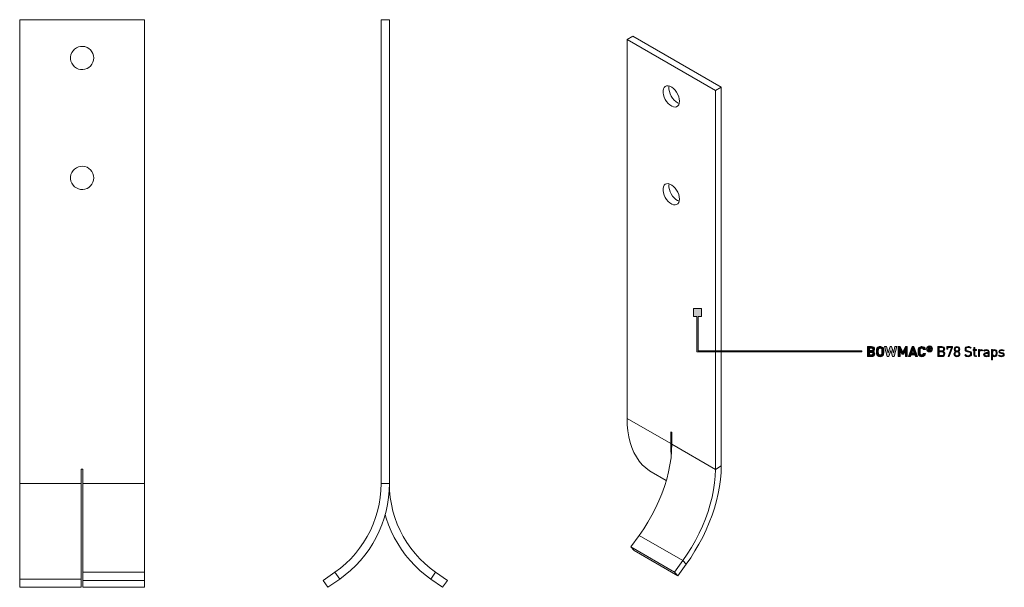
# Model space of a CAD drawing. Units: millimetres. Extents: x 19 to 610, y 138 to 822.
# Drawn here: x 19 to 610, y 138 to 479 of the extents above; entities that cross this region are included whole.
import ezdxf

# ---------------------------------------------------------------- set-up
doc = ezdxf.new("R2010")
doc.units = ezdxf.units.MM
doc.header["$MEASUREMENT"] = 0
doc.layers.add('Layer 1', color=7, linetype='Continuous')

# ---------------------------------------------------------------- blocks, each defined once
blk = doc.blocks.new('block 6')
at = {"layer": 'Layer 1', "color": 40, "lineweight": 13}
for points in [[(94.02, 479.21), (19.02, 479.21)], [(19.02, 479.21), (19.02, 200.61)], [(94.02, 200.61), (94.02, 479.21)], [(63.52, 456.21), (63.39, 457.53), (63.02, 458.81), (62.41, 459.99), (61.58, 461.04), (60.58, 461.91), (59.43, 462.58), (58.17, 463.01), (56.85, 463.2), (55.52, 463.14), (54.23, 462.82), (53.02, 462.27), (51.93, 461.5), (51.02, 460.54), (50.3, 459.42), (49.8, 458.18), (49.55, 456.87), (49.55, 455.54), (49.8, 454.24), (50.3, 453), (51.02, 451.88), (51.93, 450.92), (53.02, 450.15), (54.23, 449.59), (55.52, 449.28), (56.85, 449.22), (58.17, 449.41), (59.43, 449.84), (60.58, 450.51), (61.58, 451.38), (62.41, 452.42), (63.02, 453.61), (63.39, 454.88), (63.52, 456.21)], [(63.52, 384.21), (63.39, 385.53), (63.02, 386.81), (62.41, 387.99), (61.58, 389.04), (60.58, 389.91), (59.43, 390.58), (58.17, 391.01), (56.85, 391.2), (55.52, 391.14), (54.23, 390.82), (53.02, 390.27), (51.93, 389.5), (51.02, 388.54), (50.3, 387.42), (49.8, 386.18), (49.55, 384.87), (49.55, 383.54), (49.8, 382.24), (50.3, 381), (51.02, 379.88), (51.93, 378.92), (53.02, 378.15), (54.23, 377.59), (55.52, 377.28), (56.85, 377.22), (58.17, 377.41), (59.43, 377.84), (60.58, 378.51), (61.58, 379.38), (62.41, 380.42), (63.02, 381.61), (63.39, 382.88), (63.52, 384.21)], [(56.02, 209.21), (56.02, 200.61)], [(57.02, 209.21), (56.02, 209.21)], [(57.02, 200.61), (57.02, 209.21)], [(19.02, 143.27), (19.02, 145.78), (19.02, 148.48), (19.02, 151.38), (19.02, 154.45), (19.02, 157.69), (19.02, 161.08), (19.02, 164.62), (19.02, 168.28), (19.02, 172.06), (19.02, 175.95), (19.02, 179.92), (19.02, 183.97), (19.02, 188.07), (19.02, 192.23), (19.02, 196.41), (19.02, 200.61)], [(56.02, 200.61), (19.02, 200.61)], [(56.02, 200.61), (56.02, 196.41), (56.02, 192.23), (56.02, 188.07), (56.02, 183.97), (56.02, 179.92), (56.02, 175.95), (56.02, 172.06), (56.02, 168.28), (56.02, 164.62), (56.02, 161.08), (56.02, 157.69), (56.02, 154.45), (56.02, 151.38), (56.02, 148.48), (56.02, 145.78), (56.02, 143.27)], [(57.02, 147.36), (57.02, 149.85), (57.02, 152.56), (57.02, 155.45), (57.02, 158.54), (57.02, 161.79), (57.02, 165.2), (57.02, 168.76), (57.02, 172.45), (57.02, 176.26), (57.02, 180.16), (57.02, 184.15), (57.02, 188.2), (57.02, 192.31), (57.02, 196.45), (57.02, 200.61)], [(94.02, 200.61), (57.02, 200.61)], [(94.02, 200.61), (94.02, 196.45), (94.02, 192.31), (94.02, 188.2), (94.02, 184.15), (94.02, 180.16), (94.02, 176.26), (94.02, 172.45), (94.02, 168.76), (94.02, 165.2), (94.02, 161.79), (94.02, 158.54), (94.02, 155.45), (94.02, 152.56), (94.02, 149.85), (94.02, 147.36)], [(19.02, 143.27), (19.02, 138.33)], [(56.02, 143.27), (19.02, 143.27)], [(56.02, 143.27), (56.02, 138.33)], [(94.02, 147.36), (57.02, 147.36)], [(57.02, 142.43), (57.02, 147.36)], [(57.02, 138.33), (57.02, 142.43)], [(57.02, 142.43), (94.02, 142.43)], [(94.02, 142.43), (94.02, 147.36)], [(94.02, 138.33), (94.02, 142.43)], [(19.02, 138.33), (56.02, 138.33)], [(57.02, 138.33), (94.02, 138.33)]]:
    blk.add_lwpolyline(points, dxfattribs=at)
blk = doc.blocks.new('block 8')
at = {"layer": 'Layer 1', "color": 40, "lineweight": 13}
for points in [[(240.96, 479.21), (235.96, 479.21)], [(235.96, 200.61), (235.96, 479.21)], [(240.96, 200.61), (240.96, 479.21)], [(235.96, 200.61), (235.83, 196.45), (235.43, 192.31), (234.77, 188.2), (233.85, 184.15), (232.66, 180.16), (231.23, 176.26), (229.55, 172.45), (227.63, 168.76), (225.48, 165.2), (223.1, 161.79), (220.51, 158.54), (217.72, 155.45), (214.74, 152.56), (211.57, 149.85), (208.25, 147.36)], [(240.96, 200.61), (240.84, 196.41), (240.46, 192.23), (239.83, 188.07), (238.96, 183.97), (237.84, 179.92), (236.48, 175.95), (234.88, 172.06), (233.05, 168.28), (231, 164.62), (228.74, 161.08), (226.26, 157.69), (223.59, 154.45), (220.73, 151.38), (217.69, 148.48), (214.48, 145.78), (211.11, 143.27)], [(240.96, 200.61), (235.96, 200.61)], [(240.96, 200.61), (241.1, 196.45), (241.49, 192.31), (242.16, 188.2), (243.08, 184.15), (244.26, 180.16), (245.7, 176.26), (247.38, 172.45), (249.3, 168.76), (251.45, 165.2), (253.83, 161.79), (256.41, 158.54), (259.21, 155.45), (262.19, 152.56), (265.35, 149.85), (268.68, 147.36)], [(238.46, 182.07), (239.09, 179.92), (240.45, 175.95), (242.05, 172.06), (243.87, 168.28), (245.92, 164.62), (248.19, 161.08), (250.66, 157.69), (253.33, 154.45), (256.2, 151.38), (259.24, 148.48), (262.45, 145.78), (265.81, 143.27)], [(201.2, 142.43), (208.25, 147.36)], [(204.07, 138.33), (201.2, 142.43)], [(204.07, 138.33), (211.11, 143.27)], [(211.11, 143.27), (208.25, 147.36)], [(265.81, 143.27), (268.68, 147.36)], [(265.81, 143.27), (272.86, 138.33)], [(268.68, 147.36), (275.73, 142.43)], [(275.73, 142.43), (272.86, 138.33)]]:
    blk.add_lwpolyline(points, dxfattribs=at)
blk = doc.blocks.new('block 9')
at = {"layer": 'Layer 1', "color": 40, "lineweight": 13}
for points in [[(387.17, 469.29), (383.63, 467.25)], [(436.67, 436.63), (383.63, 467.25)], [(383.63, 467.25), (383.63, 239.76)], [(440.2, 438.68), (387.17, 469.29)], [(415.1, 430.3), (414.98, 431.6), (414.64, 432.97), (414.09, 434.35), (413.35, 435.67), (412.47, 436.87), (411.47, 437.9), (410.42, 438.71), (409.35, 439.26), (408.32, 439.53), (407.37, 439.5), (406.56, 439.17), (405.91, 438.56), (405.46, 437.7), (405.23, 436.62), (405.23, 435.38), (405.46, 434.04), (405.91, 432.66), (406.56, 431.31), (407.37, 430.03), (408.32, 428.91), (409.35, 427.98), (410.42, 427.3), (411.47, 426.89), (412.47, 426.77), (413.35, 426.96), (414.09, 427.43), (414.64, 428.17), (414.98, 429.14), (415.1, 430.3)], [(408.9, 439.41), (408.77, 438.66), (408.77, 437.43), (409, 436.09), (409.44, 434.7), (410.09, 433.35), (410.91, 432.08), (411.85, 430.95), (412.89, 430.02), (413.95, 429.34), (414.94, 428.95)], [(440.2, 438.68), (436.67, 436.63)], [(440.2, 211.19), (440.2, 438.68)], [(436.67, 209.14), (436.67, 436.63)], [(415.1, 371.51), (414.98, 372.81), (414.64, 374.18), (414.09, 375.56), (413.35, 376.88), (412.47, 378.08), (411.47, 379.11), (410.42, 379.92), (409.35, 380.47), (408.32, 380.74), (407.37, 380.71), (406.56, 380.38), (405.91, 379.77), (405.46, 378.9), (405.23, 377.83), (405.23, 376.59), (405.46, 375.25), (405.91, 373.87), (406.56, 372.51), (407.37, 371.24), (408.32, 370.12), (409.35, 369.19), (410.42, 368.51), (411.47, 368.1), (412.47, 367.98), (413.35, 368.16), (414.09, 368.64), (414.64, 369.38), (414.98, 370.35), (415.1, 371.51)], [(408.9, 380.62), (408.77, 379.87), (408.77, 378.63), (409, 377.29), (409.44, 375.91), (410.09, 374.56), (410.91, 373.28), (411.85, 372.16), (412.89, 371.23), (413.95, 370.55), (414.94, 370.16)], [(398.13, 207.71), (397.06, 208.37), (394.82, 210.03), (392.76, 211.95), (390.9, 214.15), (389.23, 216.6), (387.76, 219.29), (386.51, 222.21), (385.48, 225.35), (384.68, 228.69), (384.1, 232.21), (383.75, 235.91), (383.63, 239.76)], [(409.8, 224.66), (383.63, 239.76)], [(409.8, 231.68), (409.8, 224.66)], [(410.5, 231.27), (409.8, 231.68)], [(410.5, 224.25), (410.5, 231.27)], [(409.8, 224.66), (410.5, 225.06)], [(409.8, 224.66), (409.91, 220.81), (410.18, 217.78)], [(390.9, 169.46), (393.61, 173.38), (396.16, 177.44), (398.53, 181.61), (400.72, 185.87), (402.71, 190.19), (404.5, 194.55), (406.07, 198.93), (407.41, 203.31), (408.51, 207.65), (409.38, 211.94), (410, 216.15), (410.38, 220.26), (410.5, 224.25)], [(436.67, 209.14), (410.5, 224.25)], [(398.13, 207.71), (407.17, 202.49)], [(436.67, 209.14), (436.54, 205.16), (436.17, 201.05), (435.54, 196.83), (434.68, 192.55), (433.57, 188.2), (432.23, 183.83), (430.66, 179.45), (428.88, 175.09), (426.89, 170.77), (424.7, 166.51), (422.32, 162.34), (419.77, 158.28), (417.07, 154.35)], [(440.2, 211.19), (440.09, 207.2), (439.74, 203.1), (439.16, 198.91), (438.35, 194.64), (437.32, 190.31), (436.07, 185.94), (434.61, 181.56), (432.94, 177.19), (431.07, 172.84), (429.02, 168.54), (426.78, 164.3), (424.37, 160.15), (421.81, 156.1), (419.1, 152.18)], [(440.2, 211.19), (436.67, 209.14)], [(385.92, 162.55), (390.9, 169.46)], [(417.07, 154.35), (390.9, 169.46)], [(387.95, 160.38), (385.92, 162.55)], [(385.92, 162.55), (412.08, 147.45)], [(387.95, 160.38), (414.11, 145.27)], [(412.08, 147.45), (417.07, 154.35)], [(419.1, 152.18), (417.07, 154.35)], [(414.11, 145.27), (419.1, 152.18)], [(414.11, 145.27), (412.08, 147.45)]]:
    blk.add_lwpolyline(points, dxfattribs=at)
blk = doc.blocks.new('block 11')
at = {"layer": 'Layer 1'}
h = blk.add_hatch(color=7, dxfattribs=at)
h.dxf.hatch_style = 2
edge = h.paths.add_edge_path()
edge.add_spline(control_points=[(530.36, 282.91), (531.55, 282.91), (532.23, 282.24), (532.23, 281.22), (532.23, 280.55), (531.79, 280.13), (531.49, 279.97), (531.86, 279.8), (532.33, 279.42), (532.33, 278.62), (532.33, 277.49), (531.55, 276.88), (530.47, 276.88), (530.47, 276.88), (527.95, 276.88), (527.95, 276.88), (527.95, 276.88), (527.95, 282.91), (527.95, 282.91), (527.95, 282.91), (530.36, 282.91), (530.36, 282.91)], knot_values=[0, 0, 0, 0, 1, 1, 1, 2, 2, 2, 3, 3, 3, 4, 4, 4, 5, 5, 5, 6, 6, 6, 7, 7, 7, 7], degree=3, periodic=1)
edge = h.paths.add_edge_path()
edge.add_spline(control_points=[(529.13, 281.86), (529.13, 281.86), (529.13, 280.47), (529.13, 280.47), (529.13, 280.47), (530.29, 280.47), (530.29, 280.47), (530.79, 280.47), (531.06, 280.74), (531.06, 281.17), (531.06, 281.58), (530.79, 281.86), (530.29, 281.86), (530.29, 281.86), (529.13, 281.86), (529.13, 281.86)], knot_values=[0, 0, 0, 0, 1, 1, 1, 2, 2, 2, 3, 3, 3, 4, 4, 4, 5, 5, 5, 5], degree=3, periodic=1)
edge = h.paths.add_edge_path()
edge.add_spline(control_points=[(529.13, 279.42), (529.13, 279.42), (529.13, 277.93), (529.13, 277.93), (529.13, 277.93), (530.36, 277.93), (530.36, 277.93), (530.89, 277.93), (531.15, 278.26), (531.15, 278.68), (531.15, 279.09), (530.89, 279.42), (530.36, 279.42), (530.36, 279.42), (529.13, 279.42), (529.13, 279.42)], knot_values=[0, 0, 0, 0, 1, 1, 1, 2, 2, 2, 3, 3, 3, 4, 4, 4, 5, 5, 5, 5], degree=3, periodic=1)
h = blk.add_hatch(color=7, dxfattribs=at)
h.dxf.hatch_style = 2
edge = h.paths.add_edge_path()
edge.add_spline(control_points=[(537.12, 282.33), (537.72, 281.74), (537.73, 281.05), (537.73, 279.9), (537.73, 278.75), (537.72, 278.06), (537.12, 277.47), (536.7, 277.06), (536.2, 276.83), (535.5, 276.83), (534.81, 276.83), (534.3, 277.06), (533.88, 277.47), (533.28, 278.07), (533.27, 278.75), (533.27, 279.9), (533.27, 281.05), (533.28, 281.73), (533.88, 282.33), (534.3, 282.73), (534.81, 282.96), (535.5, 282.96), (536.2, 282.96), (536.7, 282.73), (537.12, 282.33)], knot_values=[0, 0, 0, 0, 1, 1, 1, 2, 2, 2, 3, 3, 3, 4, 4, 4, 5, 5, 5, 6, 6, 6, 7, 7, 7, 8, 8, 8, 8], degree=3, periodic=1)
edge = h.paths.add_edge_path()
edge.add_spline(control_points=[(534.75, 281.59), (534.52, 281.34), (534.45, 281.05), (534.45, 279.9), (534.45, 278.75), (534.52, 278.47), (534.75, 278.21), (534.92, 278.02), (535.18, 277.88), (535.5, 277.88), (535.82, 277.88), (536.09, 278.02), (536.26, 278.21), (536.48, 278.47), (536.55, 278.75), (536.55, 279.9), (536.55, 281.05), (536.48, 281.34), (536.26, 281.59), (536.09, 281.79), (535.82, 281.91), (535.5, 281.91), (535.18, 281.91), (534.92, 281.79), (534.75, 281.59)], knot_values=[0, 0, 0, 0, 1, 1, 1, 2, 2, 2, 3, 3, 3, 4, 4, 4, 5, 5, 5, 6, 6, 6, 7, 7, 7, 8, 8, 8, 8], degree=3, periodic=1)
h = blk.add_hatch(color=7, dxfattribs=at)
h.dxf.hatch_style = 2
h.paths.add_polyline_path([(544.02, 276.88), (543.03, 276.88), (541.92, 280.53), (540.82, 276.88), (539.84, 276.88), (538.22, 282.91), (539.45, 282.91), (540.38, 279.12), (541.49, 282.91), (542.36, 282.91), (543.47, 279.12), (544.4, 282.91), (545.63, 282.91)])
h = blk.add_hatch(color=7, dxfattribs=at)
h.dxf.hatch_style = 2
h.paths.add_polyline_path([(551.84, 276.88), (550.67, 276.88), (550.67, 280.39), (549.51, 278.25), (548.72, 278.25), (547.56, 280.39), (547.56, 276.88), (546.38, 276.88), (546.38, 282.91), (547.54, 282.91), (549.12, 279.79), (550.68, 282.91), (551.84, 282.91)])
h = blk.add_hatch(color=7, dxfattribs=at)
h.dxf.hatch_style = 2
h.paths.add_polyline_path([(557.9, 276.88), (556.67, 276.88), (556.31, 277.95), (554.18, 277.95), (553.81, 276.88), (552.58, 276.88), (554.78, 282.91), (555.7, 282.91)])
h.paths.add_polyline_path([(554.5, 278.94), (555.98, 278.94), (555.25, 281.13)])
h = blk.add_hatch(color=7, dxfattribs=at)
h.dxf.hatch_style = 2
edge = h.paths.add_edge_path()
edge.add_spline(control_points=[(562.79, 281.06), (562.79, 281.06), (561.6, 281.06), (561.6, 281.06), (561.48, 281.55), (561.16, 281.91), (560.58, 281.91), (560.26, 281.91), (560, 281.79), (559.83, 281.6), (559.61, 281.35), (559.53, 281.05), (559.53, 279.9), (559.53, 278.75), (559.61, 278.45), (559.83, 278.2), (560, 278), (560.26, 277.88), (560.58, 277.88), (561.16, 277.88), (561.48, 278.25), (561.6, 278.74), (561.6, 278.74), (562.79, 278.74), (562.79, 278.74), (562.58, 277.48), (561.71, 276.83), (560.58, 276.83), (559.89, 276.83), (559.38, 277.06), (558.96, 277.47), (558.36, 278.07), (558.35, 278.75), (558.35, 279.9), (558.35, 281.05), (558.36, 281.73), (558.96, 282.33), (559.38, 282.73), (559.89, 282.96), (560.58, 282.96), (561.71, 282.96), (562.58, 282.32), (562.79, 281.06)], knot_values=[0, 0, 0, 0, 1, 1, 1, 2, 2, 2, 3, 3, 3, 4, 4, 4, 5, 5, 5, 6, 6, 6, 7, 7, 7, 8, 8, 8, 9, 9, 9, 10, 10, 10, 11, 11, 11, 12, 12, 12, 13, 13, 13, 14, 14, 14, 14], degree=3, periodic=1)
h = blk.add_hatch(color=7, dxfattribs=at)
h.dxf.hatch_style = 2
edge = h.paths.add_edge_path()
edge.add_spline(control_points=[(563.39, 281.46), (563.39, 282.45), (564.19, 283.25), (565.18, 283.25), (566.17, 283.25), (566.97, 282.45), (566.97, 281.46), (566.97, 280.47), (566.17, 279.67), (565.18, 279.67), (564.19, 279.67), (563.39, 280.47), (563.39, 281.46)], knot_values=[0, 0, 0, 0, 1, 1, 1, 2, 2, 2, 3, 3, 3, 4, 4, 4, 4], degree=3, periodic=1)
edge = h.paths.add_edge_path()
edge.add_spline(control_points=[(566.54, 281.46), (566.54, 282.26), (565.95, 282.85), (565.18, 282.85), (564.41, 282.85), (563.82, 282.26), (563.82, 281.46), (563.82, 280.67), (564.41, 280.07), (565.18, 280.07), (565.95, 280.07), (566.54, 280.67), (566.54, 281.46)], knot_values=[0, 0, 0, 0, 1, 1, 1, 2, 2, 2, 3, 3, 3, 4, 4, 4, 4], degree=3, periodic=1)
edge = h.paths.add_edge_path()
edge.add_spline(control_points=[(564.53, 282.41), (564.53, 282.41), (565.3, 282.41), (565.3, 282.41), (565.69, 282.41), (565.94, 282.13), (565.94, 281.82), (565.94, 281.55), (565.77, 281.39), (565.59, 281.31), (565.59, 281.31), (565.99, 280.51), (565.99, 280.51), (565.99, 280.51), (565.5, 280.51), (565.5, 280.51), (565.5, 280.51), (565.16, 281.25), (565.16, 281.25), (565.16, 281.25), (564.95, 281.25), (564.95, 281.25), (564.95, 281.25), (564.95, 280.51), (564.95, 280.51), (564.95, 280.51), (564.53, 280.51), (564.53, 280.51), (564.53, 280.51), (564.53, 282.41), (564.53, 282.41)], knot_values=[0, 0, 0, 0, 1, 1, 1, 2, 2, 2, 3, 3, 3, 4, 4, 4, 5, 5, 5, 6, 6, 6, 7, 7, 7, 8, 8, 8, 9, 9, 9, 10, 10, 10, 10], degree=3, periodic=1)
edge = h.paths.add_edge_path()
edge.add_spline(control_points=[(565.25, 281.57), (565.41, 281.57), (565.51, 281.68), (565.51, 281.82), (565.51, 281.95), (565.41, 282.06), (565.25, 282.06), (565.25, 282.06), (564.95, 282.06), (564.95, 282.06), (564.95, 282.06), (564.95, 281.57), (564.95, 281.57), (564.95, 281.57), (565.25, 281.57), (565.25, 281.57)], knot_values=[0, 0, 0, 0, 1, 1, 1, 2, 2, 2, 3, 3, 3, 4, 4, 4, 5, 5, 5, 5], degree=3, periodic=1)
h = blk.add_hatch(color=7, dxfattribs=at)
h.dxf.hatch_style = 2
edge = h.paths.add_edge_path()
edge.add_spline(control_points=[(572.51, 282.91), (573.56, 282.91), (574.29, 282.31), (574.29, 281.3), (574.29, 280.67), (573.91, 280.17), (573.4, 279.98), (573.97, 279.77), (574.38, 279.27), (574.38, 278.55), (574.38, 277.46), (573.65, 276.88), (572.58, 276.88), (572.58, 276.88), (570.24, 276.88), (570.24, 276.88), (570.24, 276.88), (570.24, 282.91), (570.24, 282.91), (570.24, 282.91), (572.51, 282.91), (572.51, 282.91)], knot_values=[0, 0, 0, 0, 1, 1, 1, 2, 2, 2, 3, 3, 3, 4, 4, 4, 5, 5, 5, 6, 6, 6, 7, 7, 7, 7], degree=3, periodic=1)
edge = h.paths.add_edge_path()
edge.add_spline(control_points=[(570.88, 282.34), (570.88, 282.34), (570.88, 280.25), (570.88, 280.25), (570.88, 280.25), (572.46, 280.25), (572.46, 280.25), (573.13, 280.25), (573.64, 280.58), (573.64, 281.3), (573.64, 282.01), (573.13, 282.34), (572.46, 282.34), (572.46, 282.34), (570.88, 282.34), (570.88, 282.34)], knot_values=[0, 0, 0, 0, 1, 1, 1, 2, 2, 2, 3, 3, 3, 4, 4, 4, 5, 5, 5, 5], degree=3, periodic=1)
edge = h.paths.add_edge_path()
edge.add_spline(control_points=[(570.88, 279.67), (570.88, 279.67), (570.88, 277.46), (570.88, 277.46), (570.88, 277.46), (572.53, 277.46), (572.53, 277.46), (573.27, 277.46), (573.74, 277.89), (573.74, 278.57), (573.74, 279.25), (573.27, 279.67), (572.53, 279.67), (572.53, 279.67), (570.88, 279.67), (570.88, 279.67)], knot_values=[0, 0, 0, 0, 1, 1, 1, 2, 2, 2, 3, 3, 3, 4, 4, 4, 5, 5, 5, 5], degree=3, periodic=1)
h = blk.add_hatch(color=7, dxfattribs=at)
h.dxf.hatch_style = 2
h.paths.add_polyline_path([(578.37, 282.37), (576.27, 282.37), (576.27, 281.42), (575.67, 281.42), (575.67, 282.91), (579.01, 282.91), (579.01, 282.37), (576.92, 276.88), (576.28, 276.88)])
h = blk.add_hatch(color=7, dxfattribs=at)
h.dxf.hatch_style = 2
edge = h.paths.add_edge_path()
edge.add_spline(control_points=[(579.87, 278.54), (579.87, 279.25), (580.27, 279.72), (580.78, 280.01), (580.31, 280.28), (579.99, 280.72), (579.99, 281.35), (579.99, 282.29), (580.7, 282.96), (581.65, 282.96), (582.61, 282.96), (583.31, 282.29), (583.31, 281.35), (583.31, 280.72), (583.01, 280.28), (582.53, 280.01), (583.04, 279.72), (583.43, 279.25), (583.43, 278.54), (583.43, 277.53), (582.65, 276.83), (581.65, 276.83), (580.65, 276.83), (579.87, 277.53), (579.87, 278.54)], knot_values=[0, 0, 0, 0, 1, 1, 1, 2, 2, 2, 3, 3, 3, 4, 4, 4, 5, 5, 5, 6, 6, 6, 7, 7, 7, 8, 8, 8, 8], degree=3, periodic=1)
edge = h.paths.add_edge_path()
edge.add_spline(control_points=[(582.82, 278.55), (582.82, 279.22), (582.31, 279.73), (581.65, 279.73), (580.99, 279.73), (580.48, 279.22), (580.48, 278.55), (580.48, 277.88), (580.99, 277.37), (581.65, 277.37), (582.31, 277.37), (582.82, 277.88), (582.82, 278.55)], knot_values=[0, 0, 0, 0, 1, 1, 1, 2, 2, 2, 3, 3, 3, 4, 4, 4, 4], degree=3, periodic=1)
edge = h.paths.add_edge_path()
edge.add_spline(control_points=[(582.7, 281.34), (582.7, 281.96), (582.27, 282.42), (581.65, 282.42), (581.03, 282.42), (580.6, 281.96), (580.6, 281.34), (580.6, 280.7), (581.03, 280.26), (581.65, 280.26), (582.27, 280.26), (582.7, 280.7), (582.7, 281.34)], knot_values=[0, 0, 0, 0, 1, 1, 1, 2, 2, 2, 3, 3, 3, 4, 4, 4, 4], degree=3, periodic=1)
h = blk.add_hatch(color=7, dxfattribs=at)
h.dxf.hatch_style = 2
edge = h.paths.add_edge_path()
edge.add_spline(control_points=[(590.21, 282.3), (590.21, 282.3), (589.8, 281.89), (589.8, 281.89), (589.43, 282.23), (589.02, 282.41), (588.39, 282.41), (587.58, 282.41), (587.11, 281.96), (587.11, 281.29), (587.11, 280.99), (587.2, 280.74), (587.38, 280.58), (587.57, 280.42), (587.86, 280.32), (588.17, 280.27), (588.17, 280.27), (588.87, 280.16), (588.87, 280.16), (589.43, 280.08), (589.7, 279.97), (589.97, 279.73), (590.29, 279.45), (590.47, 279.04), (590.47, 278.54), (590.47, 277.48), (589.65, 276.83), (588.39, 276.83), (587.49, 276.83), (586.89, 277.06), (586.33, 277.63), (586.33, 277.63), (586.77, 278.06), (586.77, 278.06), (587.26, 277.56), (587.73, 277.41), (588.41, 277.41), (589.3, 277.41), (589.84, 277.82), (589.84, 278.53), (589.84, 278.85), (589.75, 279.1), (589.54, 279.28), (589.36, 279.45), (589.19, 279.51), (588.76, 279.58), (588.76, 279.58), (588.05, 279.68), (588.05, 279.68), (587.58, 279.75), (587.22, 279.9), (586.95, 280.14), (586.65, 280.41), (586.49, 280.78), (586.49, 281.27), (586.49, 282.29), (587.22, 282.96), (588.42, 282.96), (589.19, 282.96), (589.7, 282.76), (590.21, 282.3)], knot_values=[0, 0, 0, 0, 1, 1, 1, 2, 2, 2, 3, 3, 3, 4, 4, 4, 5, 5, 5, 6, 6, 6, 7, 7, 7, 8, 8, 8, 9, 9, 9, 10, 10, 10, 11, 11, 11, 12, 12, 12, 13, 13, 13, 14, 14, 14, 15, 15, 15, 16, 16, 16, 17, 17, 17, 18, 18, 18, 19, 19, 19, 20, 20, 20, 20], degree=3, periodic=1)
h = blk.add_hatch(color=7, dxfattribs=at)
h.dxf.hatch_style = 2
edge = h.paths.add_edge_path()
edge.add_spline(control_points=[(592.42, 281.05), (592.42, 281.05), (593.31, 281.05), (593.31, 281.05), (593.31, 281.05), (593.31, 280.58), (593.31, 280.58), (593.31, 280.58), (592.42, 280.58), (592.42, 280.58), (592.42, 280.58), (592.42, 278.02), (592.42, 278.02), (592.42, 277.63), (592.6, 277.41), (592.99, 277.41), (592.99, 277.41), (593.31, 277.41), (593.31, 277.41), (593.31, 277.41), (593.31, 276.88), (593.31, 276.88), (593.31, 276.88), (592.88, 276.88), (592.88, 276.88), (592.17, 276.88), (591.81, 277.38), (591.81, 278), (591.81, 278), (591.81, 280.58), (591.81, 280.58), (591.81, 280.58), (591.29, 280.58), (591.29, 280.58), (591.29, 280.58), (591.29, 281.05), (591.29, 281.05), (591.29, 281.05), (591.81, 281.05), (591.81, 281.05), (591.81, 281.05), (591.81, 282.33), (591.81, 282.33), (591.81, 282.33), (592.42, 282.33), (592.42, 282.33), (592.42, 282.33), (592.42, 281.05), (592.42, 281.05)], knot_values=[0, 0, 0, 0, 1, 1, 1, 2, 2, 2, 3, 3, 3, 4, 4, 4, 5, 5, 5, 6, 6, 6, 7, 7, 7, 8, 8, 8, 9, 9, 9, 10, 10, 10, 11, 11, 11, 12, 12, 12, 13, 13, 13, 14, 14, 14, 15, 15, 15, 16, 16, 16, 16], degree=3, periodic=1)
h = blk.add_hatch(color=7, dxfattribs=at)
h.dxf.hatch_style = 2
edge = h.paths.add_edge_path()
edge.add_spline(control_points=[(597.3, 280.71), (597.3, 280.71), (596.85, 280.25), (596.85, 280.25), (596.62, 280.48), (596.45, 280.56), (596.13, 280.56), (595.52, 280.56), (595.13, 280.08), (595.13, 279.44), (595.13, 279.44), (595.13, 276.88), (595.13, 276.88), (595.13, 276.88), (594.52, 276.88), (594.52, 276.88), (594.52, 276.88), (594.52, 281.05), (594.52, 281.05), (594.52, 281.05), (595.13, 281.05), (595.13, 281.05), (595.13, 281.05), (595.13, 280.54), (595.13, 280.54), (595.36, 280.89), (595.82, 281.1), (596.3, 281.1), (596.7, 281.1), (597, 281.01), (597.3, 280.71)], knot_values=[0, 0, 0, 0, 1, 1, 1, 2, 2, 2, 3, 3, 3, 4, 4, 4, 5, 5, 5, 6, 6, 6, 7, 7, 7, 8, 8, 8, 9, 9, 9, 10, 10, 10, 10], degree=3, periodic=1)
h = blk.add_hatch(color=7, dxfattribs=at)
h.dxf.hatch_style = 2
edge = h.paths.add_edge_path()
edge.add_spline(control_points=[(600.97, 279.71), (600.97, 279.71), (600.97, 276.88), (600.97, 276.88), (600.97, 276.88), (600.36, 276.88), (600.36, 276.88), (600.36, 276.88), (600.36, 277.28), (600.36, 277.28), (600.03, 276.95), (599.72, 276.83), (599.16, 276.83), (598.58, 276.83), (598.27, 276.93), (597.98, 277.21), (597.77, 277.42), (597.67, 277.73), (597.67, 278.06), (597.67, 278.8), (598.19, 279.26), (599.12, 279.26), (599.12, 279.26), (600.36, 279.26), (600.36, 279.26), (600.36, 279.26), (600.36, 279.66), (600.36, 279.66), (600.36, 280.26), (600.07, 280.58), (599.3, 280.58), (598.77, 280.58), (598.5, 280.44), (598.25, 280.09), (598.25, 280.09), (597.83, 280.47), (597.83, 280.47), (598.2, 280.96), (598.62, 281.1), (599.3, 281.1), (600.43, 281.1), (600.97, 280.61), (600.97, 279.71)], knot_values=[0, 0, 0, 0, 1, 1, 1, 2, 2, 2, 3, 3, 3, 4, 4, 4, 5, 5, 5, 6, 6, 6, 7, 7, 7, 8, 8, 8, 9, 9, 9, 10, 10, 10, 11, 11, 11, 12, 12, 12, 13, 13, 13, 14, 14, 14, 14], degree=3, periodic=1)
edge = h.paths.add_edge_path()
edge.add_spline(control_points=[(599.2, 278.81), (598.58, 278.81), (598.26, 278.56), (598.26, 278.07), (598.26, 277.59), (598.56, 277.36), (599.23, 277.36), (599.58, 277.36), (599.88, 277.39), (600.15, 277.64), (600.3, 277.77), (600.36, 278.01), (600.36, 278.36), (600.36, 278.36), (600.36, 278.81), (600.36, 278.81), (600.36, 278.81), (599.2, 278.81), (599.2, 278.81)], knot_values=[0, 0, 0, 0, 1, 1, 1, 2, 2, 2, 3, 3, 3, 4, 4, 4, 5, 5, 5, 6, 6, 6, 6], degree=3, periodic=1)
h = blk.add_hatch(color=7, dxfattribs=at)
h.dxf.hatch_style = 2
edge = h.paths.add_edge_path()
edge.add_spline(control_points=[(605.26, 280.74), (605.67, 280.32), (605.76, 279.64), (605.76, 278.97), (605.76, 278.3), (605.67, 277.62), (605.26, 277.2), (605.04, 276.98), (604.67, 276.83), (604.24, 276.83), (603.78, 276.83), (603.41, 276.94), (603.06, 277.37), (603.06, 277.37), (603.06, 275.02), (603.06, 275.02), (603.06, 275.02), (602.45, 275.02), (602.45, 275.02), (602.45, 275.02), (602.45, 281.05), (602.45, 281.05), (602.45, 281.05), (603.06, 281.05), (603.06, 281.05), (603.06, 281.05), (603.06, 280.56), (603.06, 280.56), (603.41, 280.99), (603.77, 281.1), (604.24, 281.1), (604.67, 281.1), (605.04, 280.96), (605.26, 280.74)], knot_values=[0, 0, 0, 0, 1, 1, 1, 2, 2, 2, 3, 3, 3, 4, 4, 4, 5, 5, 5, 6, 6, 6, 7, 7, 7, 8, 8, 8, 9, 9, 9, 10, 10, 10, 11, 11, 11, 11], degree=3, periodic=1)
edge = h.paths.add_edge_path()
edge.add_spline(control_points=[(603.06, 278.97), (603.06, 278.15), (603.2, 277.37), (604.11, 277.37), (605.02, 277.37), (605.15, 278.15), (605.15, 278.97), (605.15, 279.78), (605.02, 280.56), (604.11, 280.56), (603.2, 280.56), (603.06, 279.78), (603.06, 278.97)], knot_values=[0, 0, 0, 0, 1, 1, 1, 2, 2, 2, 3, 3, 3, 4, 4, 4, 4], degree=3, periodic=1)
h = blk.add_hatch(color=7, dxfattribs=at)
h.dxf.hatch_style = 2
edge = h.paths.add_edge_path()
edge.add_spline(control_points=[(609.89, 280.65), (609.89, 280.65), (609.49, 280.25), (609.49, 280.25), (609.19, 280.48), (608.81, 280.58), (608.38, 280.58), (607.77, 280.58), (607.45, 280.33), (607.45, 279.9), (607.45, 279.53), (607.68, 279.34), (608.19, 279.29), (608.19, 279.29), (608.85, 279.23), (608.85, 279.23), (609.57, 279.16), (610.07, 278.89), (610.07, 278.1), (610.07, 277.3), (609.4, 276.83), (608.38, 276.83), (607.67, 276.83), (607.12, 276.99), (606.67, 277.43), (606.67, 277.43), (607.08, 277.84), (607.08, 277.84), (607.4, 277.5), (607.86, 277.36), (608.37, 277.36), (609.07, 277.36), (609.48, 277.6), (609.48, 278.09), (609.48, 278.47), (609.28, 278.66), (608.79, 278.7), (608.79, 278.7), (608.1, 278.76), (608.1, 278.76), (607.29, 278.83), (606.86, 279.19), (606.86, 279.88), (606.86, 280.64), (607.49, 281.1), (608.39, 281.1), (608.99, 281.1), (609.51, 280.96), (609.89, 280.65)], knot_values=[0, 0, 0, 0, 1, 1, 1, 2, 2, 2, 3, 3, 3, 4, 4, 4, 5, 5, 5, 6, 6, 6, 7, 7, 7, 8, 8, 8, 9, 9, 9, 10, 10, 10, 11, 11, 11, 12, 12, 12, 13, 13, 13, 14, 14, 14, 15, 15, 15, 16, 16, 16, 16], degree=3, periodic=1)
at = {"layer": 'Layer 1', "lineweight": 0}
for points in [[(544.02, 276.88), (543.03, 276.88), (541.92, 280.53), (540.82, 276.88), (539.84, 276.88), (538.22, 282.91), (539.45, 282.91), (540.38, 279.12), (541.49, 282.91), (542.36, 282.91), (543.47, 279.12), (544.4, 282.91), (545.63, 282.91), (544.02, 276.88)], [(551.84, 276.88), (550.67, 276.88), (550.67, 280.39), (549.51, 278.25), (548.72, 278.25), (547.56, 280.39), (547.56, 276.88), (546.38, 276.88), (546.38, 282.91), (547.54, 282.91), (549.12, 279.79), (550.68, 282.91), (551.84, 282.91), (551.84, 276.88)], [(557.9, 276.88), (556.67, 276.88), (556.31, 277.95), (554.18, 277.95), (553.81, 276.88), (552.58, 276.88), (554.78, 282.91), (555.7, 282.91), (557.9, 276.88)], [(554.5, 278.94), (555.98, 278.94), (555.25, 281.13), (554.5, 278.94)], [(578.37, 282.37), (576.27, 282.37), (576.27, 281.42), (575.67, 281.42), (575.67, 282.91), (579.01, 282.91), (579.01, 282.37), (576.92, 276.88), (576.28, 276.88), (578.37, 282.37)]]:
    blk.add_lwpolyline(points, dxfattribs=at)
for points, knots in [([(530.36, 282.91), (531.55, 282.91), (532.23, 282.24), (532.23, 281.22), (532.23, 280.55), (531.79, 280.13), (531.49, 279.97), (531.86, 279.8), (532.33, 279.42), (532.33, 278.62), (532.33, 277.49), (531.55, 276.88), (530.47, 276.88), (530.47, 276.88), (527.95, 276.88), (527.95, 276.88), (527.95, 276.88), (527.95, 282.91), (527.95, 282.91), (527.95, 282.91), (530.36, 282.91), (530.36, 282.91)], [0, 0, 0, 0, 1, 1, 1, 2, 2, 2, 3, 3, 3, 4, 4, 4, 5, 5, 5, 6, 6, 6, 7, 7, 7, 7]), ([(529.13, 281.86), (529.13, 281.86), (529.13, 280.47), (529.13, 280.47), (529.13, 280.47), (530.29, 280.47), (530.29, 280.47), (530.79, 280.47), (531.06, 280.74), (531.06, 281.17), (531.06, 281.58), (530.79, 281.86), (530.29, 281.86), (530.29, 281.86), (529.13, 281.86), (529.13, 281.86)], [0, 0, 0, 0, 1, 1, 1, 2, 2, 2, 3, 3, 3, 4, 4, 4, 5, 5, 5, 5]), ([(529.13, 279.42), (529.13, 279.42), (529.13, 277.93), (529.13, 277.93), (529.13, 277.93), (530.36, 277.93), (530.36, 277.93), (530.89, 277.93), (531.15, 278.26), (531.15, 278.68), (531.15, 279.09), (530.89, 279.42), (530.36, 279.42), (530.36, 279.42), (529.13, 279.42), (529.13, 279.42)], [0, 0, 0, 0, 1, 1, 1, 2, 2, 2, 3, 3, 3, 4, 4, 4, 5, 5, 5, 5]), ([(537.12, 282.33), (537.72, 281.74), (537.73, 281.05), (537.73, 279.9), (537.73, 278.75), (537.72, 278.06), (537.12, 277.47), (536.7, 277.06), (536.2, 276.83), (535.5, 276.83), (534.81, 276.83), (534.3, 277.06), (533.88, 277.47), (533.28, 278.07), (533.27, 278.75), (533.27, 279.9), (533.27, 281.05), (533.28, 281.73), (533.88, 282.33), (534.3, 282.73), (534.81, 282.96), (535.5, 282.96), (536.2, 282.96), (536.7, 282.73), (537.12, 282.33)], [0, 0, 0, 0, 1, 1, 1, 2, 2, 2, 3, 3, 3, 4, 4, 4, 5, 5, 5, 6, 6, 6, 7, 7, 7, 8, 8, 8, 8]), ([(534.75, 281.59), (534.52, 281.34), (534.45, 281.05), (534.45, 279.9), (534.45, 278.75), (534.52, 278.47), (534.75, 278.21), (534.92, 278.02), (535.18, 277.88), (535.5, 277.88), (535.82, 277.88), (536.09, 278.02), (536.26, 278.21), (536.48, 278.47), (536.55, 278.75), (536.55, 279.9), (536.55, 281.05), (536.48, 281.34), (536.26, 281.59), (536.09, 281.79), (535.82, 281.91), (535.5, 281.91), (535.18, 281.91), (534.92, 281.79), (534.75, 281.59)], [0, 0, 0, 0, 1, 1, 1, 2, 2, 2, 3, 3, 3, 4, 4, 4, 5, 5, 5, 6, 6, 6, 7, 7, 7, 8, 8, 8, 8]), ([(562.79, 281.06), (562.79, 281.06), (561.6, 281.06), (561.6, 281.06), (561.48, 281.55), (561.16, 281.91), (560.58, 281.91), (560.26, 281.91), (560, 281.79), (559.83, 281.6), (559.61, 281.35), (559.53, 281.05), (559.53, 279.9), (559.53, 278.75), (559.61, 278.45), (559.83, 278.2), (560, 278), (560.26, 277.88), (560.58, 277.88), (561.16, 277.88), (561.48, 278.25), (561.6, 278.74), (561.6, 278.74), (562.79, 278.74), (562.79, 278.74), (562.58, 277.48), (561.71, 276.83), (560.58, 276.83), (559.89, 276.83), (559.38, 277.06), (558.96, 277.47), (558.36, 278.07), (558.35, 278.75), (558.35, 279.9), (558.35, 281.05), (558.36, 281.73), (558.96, 282.33), (559.38, 282.73), (559.89, 282.96), (560.58, 282.96), (561.71, 282.96), (562.58, 282.32), (562.79, 281.06)], [0, 0, 0, 0, 1, 1, 1, 2, 2, 2, 3, 3, 3, 4, 4, 4, 5, 5, 5, 6, 6, 6, 7, 7, 7, 8, 8, 8, 9, 9, 9, 10, 10, 10, 11, 11, 11, 12, 12, 12, 13, 13, 13, 14, 14, 14, 14]), ([(563.39, 281.46), (563.39, 282.45), (564.19, 283.25), (565.18, 283.25), (566.17, 283.25), (566.97, 282.45), (566.97, 281.46), (566.97, 280.47), (566.17, 279.67), (565.18, 279.67), (564.19, 279.67), (563.39, 280.47), (563.39, 281.46)], [0, 0, 0, 0, 1, 1, 1, 2, 2, 2, 3, 3, 3, 4, 4, 4, 4]), ([(566.54, 281.46), (566.54, 282.26), (565.95, 282.85), (565.18, 282.85), (564.41, 282.85), (563.82, 282.26), (563.82, 281.46), (563.82, 280.67), (564.41, 280.07), (565.18, 280.07), (565.95, 280.07), (566.54, 280.67), (566.54, 281.46)], [0, 0, 0, 0, 1, 1, 1, 2, 2, 2, 3, 3, 3, 4, 4, 4, 4]), ([(564.53, 282.41), (564.53, 282.41), (565.3, 282.41), (565.3, 282.41), (565.69, 282.41), (565.94, 282.13), (565.94, 281.82), (565.94, 281.55), (565.77, 281.39), (565.59, 281.31), (565.59, 281.31), (565.99, 280.51), (565.99, 280.51), (565.99, 280.51), (565.5, 280.51), (565.5, 280.51), (565.5, 280.51), (565.16, 281.25), (565.16, 281.25), (565.16, 281.25), (564.95, 281.25), (564.95, 281.25), (564.95, 281.25), (564.95, 280.51), (564.95, 280.51), (564.95, 280.51), (564.53, 280.51), (564.53, 280.51), (564.53, 280.51), (564.53, 282.41), (564.53, 282.41)], [0, 0, 0, 0, 1, 1, 1, 2, 2, 2, 3, 3, 3, 4, 4, 4, 5, 5, 5, 6, 6, 6, 7, 7, 7, 8, 8, 8, 9, 9, 9, 10, 10, 10, 10]), ([(565.25, 281.57), (565.41, 281.57), (565.51, 281.68), (565.51, 281.82), (565.51, 281.95), (565.41, 282.06), (565.25, 282.06), (565.25, 282.06), (564.95, 282.06), (564.95, 282.06), (564.95, 282.06), (564.95, 281.57), (564.95, 281.57), (564.95, 281.57), (565.25, 281.57), (565.25, 281.57)], [0, 0, 0, 0, 1, 1, 1, 2, 2, 2, 3, 3, 3, 4, 4, 4, 5, 5, 5, 5]), ([(572.51, 282.91), (573.56, 282.91), (574.29, 282.31), (574.29, 281.3), (574.29, 280.67), (573.91, 280.17), (573.4, 279.98), (573.97, 279.77), (574.38, 279.27), (574.38, 278.55), (574.38, 277.46), (573.65, 276.88), (572.58, 276.88), (572.58, 276.88), (570.24, 276.88), (570.24, 276.88), (570.24, 276.88), (570.24, 282.91), (570.24, 282.91), (570.24, 282.91), (572.51, 282.91), (572.51, 282.91)], [0, 0, 0, 0, 1, 1, 1, 2, 2, 2, 3, 3, 3, 4, 4, 4, 5, 5, 5, 6, 6, 6, 7, 7, 7, 7]), ([(570.88, 282.34), (570.88, 282.34), (570.88, 280.25), (570.88, 280.25), (570.88, 280.25), (572.46, 280.25), (572.46, 280.25), (573.13, 280.25), (573.64, 280.58), (573.64, 281.3), (573.64, 282.01), (573.13, 282.34), (572.46, 282.34), (572.46, 282.34), (570.88, 282.34), (570.88, 282.34)], [0, 0, 0, 0, 1, 1, 1, 2, 2, 2, 3, 3, 3, 4, 4, 4, 5, 5, 5, 5]), ([(570.88, 279.67), (570.88, 279.67), (570.88, 277.46), (570.88, 277.46), (570.88, 277.46), (572.53, 277.46), (572.53, 277.46), (573.27, 277.46), (573.74, 277.89), (573.74, 278.57), (573.74, 279.25), (573.27, 279.67), (572.53, 279.67), (572.53, 279.67), (570.88, 279.67), (570.88, 279.67)], [0, 0, 0, 0, 1, 1, 1, 2, 2, 2, 3, 3, 3, 4, 4, 4, 5, 5, 5, 5]), ([(579.87, 278.54), (579.87, 279.25), (580.27, 279.72), (580.78, 280.01), (580.31, 280.28), (579.99, 280.72), (579.99, 281.35), (579.99, 282.29), (580.7, 282.96), (581.65, 282.96), (582.61, 282.96), (583.31, 282.29), (583.31, 281.35), (583.31, 280.72), (583.01, 280.28), (582.53, 280.01), (583.04, 279.72), (583.43, 279.25), (583.43, 278.54), (583.43, 277.53), (582.65, 276.83), (581.65, 276.83), (580.65, 276.83), (579.87, 277.53), (579.87, 278.54)], [0, 0, 0, 0, 1, 1, 1, 2, 2, 2, 3, 3, 3, 4, 4, 4, 5, 5, 5, 6, 6, 6, 7, 7, 7, 8, 8, 8, 8]), ([(582.82, 278.55), (582.82, 279.22), (582.31, 279.73), (581.65, 279.73), (580.99, 279.73), (580.48, 279.22), (580.48, 278.55), (580.48, 277.88), (580.99, 277.37), (581.65, 277.37), (582.31, 277.37), (582.82, 277.88), (582.82, 278.55)], [0, 0, 0, 0, 1, 1, 1, 2, 2, 2, 3, 3, 3, 4, 4, 4, 4]), ([(582.7, 281.34), (582.7, 281.96), (582.27, 282.42), (581.65, 282.42), (581.03, 282.42), (580.6, 281.96), (580.6, 281.34), (580.6, 280.7), (581.03, 280.26), (581.65, 280.26), (582.27, 280.26), (582.7, 280.7), (582.7, 281.34)], [0, 0, 0, 0, 1, 1, 1, 2, 2, 2, 3, 3, 3, 4, 4, 4, 4]), ([(590.21, 282.3), (590.21, 282.3), (589.8, 281.89), (589.8, 281.89), (589.43, 282.23), (589.02, 282.41), (588.39, 282.41), (587.58, 282.41), (587.11, 281.96), (587.11, 281.29), (587.11, 280.99), (587.2, 280.74), (587.38, 280.58), (587.57, 280.42), (587.86, 280.32), (588.17, 280.27), (588.17, 280.27), (588.87, 280.16), (588.87, 280.16), (589.43, 280.08), (589.7, 279.97), (589.97, 279.73), (590.29, 279.45), (590.47, 279.04), (590.47, 278.54), (590.47, 277.48), (589.65, 276.83), (588.39, 276.83), (587.49, 276.83), (586.89, 277.06), (586.33, 277.63), (586.33, 277.63), (586.77, 278.06), (586.77, 278.06), (587.26, 277.56), (587.73, 277.41), (588.41, 277.41), (589.3, 277.41), (589.84, 277.82), (589.84, 278.53), (589.84, 278.85), (589.75, 279.1), (589.54, 279.28), (589.36, 279.45), (589.19, 279.51), (588.76, 279.58), (588.76, 279.58), (588.05, 279.68), (588.05, 279.68), (587.58, 279.75), (587.22, 279.9), (586.95, 280.14), (586.65, 280.41), (586.49, 280.78), (586.49, 281.27), (586.49, 282.29), (587.22, 282.96), (588.42, 282.96), (589.19, 282.96), (589.7, 282.76), (590.21, 282.3)], [0, 0, 0, 0, 1, 1, 1, 2, 2, 2, 3, 3, 3, 4, 4, 4, 5, 5, 5, 6, 6, 6, 7, 7, 7, 8, 8, 8, 9, 9, 9, 10, 10, 10, 11, 11, 11, 12, 12, 12, 13, 13, 13, 14, 14, 14, 15, 15, 15, 16, 16, 16, 17, 17, 17, 18, 18, 18, 19, 19, 19, 20, 20, 20, 20]), ([(592.42, 281.05), (592.42, 281.05), (593.31, 281.05), (593.31, 281.05), (593.31, 281.05), (593.31, 280.58), (593.31, 280.58), (593.31, 280.58), (592.42, 280.58), (592.42, 280.58), (592.42, 280.58), (592.42, 278.02), (592.42, 278.02), (592.42, 277.63), (592.6, 277.41), (592.99, 277.41), (592.99, 277.41), (593.31, 277.41), (593.31, 277.41), (593.31, 277.41), (593.31, 276.88), (593.31, 276.88), (593.31, 276.88), (592.88, 276.88), (592.88, 276.88), (592.17, 276.88), (591.81, 277.38), (591.81, 278), (591.81, 278), (591.81, 280.58), (591.81, 280.58), (591.81, 280.58), (591.29, 280.58), (591.29, 280.58), (591.29, 280.58), (591.29, 281.05), (591.29, 281.05), (591.29, 281.05), (591.81, 281.05), (591.81, 281.05), (591.81, 281.05), (591.81, 282.33), (591.81, 282.33), (591.81, 282.33), (592.42, 282.33), (592.42, 282.33), (592.42, 282.33), (592.42, 281.05), (592.42, 281.05)], [0, 0, 0, 0, 1, 1, 1, 2, 2, 2, 3, 3, 3, 4, 4, 4, 5, 5, 5, 6, 6, 6, 7, 7, 7, 8, 8, 8, 9, 9, 9, 10, 10, 10, 11, 11, 11, 12, 12, 12, 13, 13, 13, 14, 14, 14, 15, 15, 15, 16, 16, 16, 16]), ([(597.3, 280.71), (597.3, 280.71), (596.85, 280.25), (596.85, 280.25), (596.62, 280.48), (596.45, 280.56), (596.13, 280.56), (595.52, 280.56), (595.13, 280.08), (595.13, 279.44), (595.13, 279.44), (595.13, 276.88), (595.13, 276.88), (595.13, 276.88), (594.52, 276.88), (594.52, 276.88), (594.52, 276.88), (594.52, 281.05), (594.52, 281.05), (594.52, 281.05), (595.13, 281.05), (595.13, 281.05), (595.13, 281.05), (595.13, 280.54), (595.13, 280.54), (595.36, 280.89), (595.82, 281.1), (596.3, 281.1), (596.7, 281.1), (597, 281.01), (597.3, 280.71)], [0, 0, 0, 0, 1, 1, 1, 2, 2, 2, 3, 3, 3, 4, 4, 4, 5, 5, 5, 6, 6, 6, 7, 7, 7, 8, 8, 8, 9, 9, 9, 10, 10, 10, 10]), ([(600.97, 279.71), (600.97, 279.71), (600.97, 276.88), (600.97, 276.88), (600.97, 276.88), (600.36, 276.88), (600.36, 276.88), (600.36, 276.88), (600.36, 277.28), (600.36, 277.28), (600.03, 276.95), (599.72, 276.83), (599.16, 276.83), (598.58, 276.83), (598.27, 276.93), (597.98, 277.21), (597.77, 277.42), (597.67, 277.73), (597.67, 278.06), (597.67, 278.8), (598.19, 279.26), (599.12, 279.26), (599.12, 279.26), (600.36, 279.26), (600.36, 279.26), (600.36, 279.26), (600.36, 279.66), (600.36, 279.66), (600.36, 280.26), (600.07, 280.58), (599.3, 280.58), (598.77, 280.58), (598.5, 280.44), (598.25, 280.09), (598.25, 280.09), (597.83, 280.47), (597.83, 280.47), (598.2, 280.96), (598.62, 281.1), (599.3, 281.1), (600.43, 281.1), (600.97, 280.61), (600.97, 279.71)], [0, 0, 0, 0, 1, 1, 1, 2, 2, 2, 3, 3, 3, 4, 4, 4, 5, 5, 5, 6, 6, 6, 7, 7, 7, 8, 8, 8, 9, 9, 9, 10, 10, 10, 11, 11, 11, 12, 12, 12, 13, 13, 13, 14, 14, 14, 14]), ([(599.2, 278.81), (598.58, 278.81), (598.26, 278.56), (598.26, 278.07), (598.26, 277.59), (598.56, 277.36), (599.23, 277.36), (599.58, 277.36), (599.88, 277.39), (600.15, 277.64), (600.3, 277.77), (600.36, 278.01), (600.36, 278.36), (600.36, 278.36), (600.36, 278.81), (600.36, 278.81), (600.36, 278.81), (599.2, 278.81), (599.2, 278.81)], [0, 0, 0, 0, 1, 1, 1, 2, 2, 2, 3, 3, 3, 4, 4, 4, 5, 5, 5, 6, 6, 6, 6]), ([(605.26, 280.74), (605.67, 280.32), (605.76, 279.64), (605.76, 278.97), (605.76, 278.3), (605.67, 277.62), (605.26, 277.2), (605.04, 276.98), (604.67, 276.83), (604.24, 276.83), (603.78, 276.83), (603.41, 276.94), (603.06, 277.37), (603.06, 277.37), (603.06, 275.02), (603.06, 275.02), (603.06, 275.02), (602.45, 275.02), (602.45, 275.02), (602.45, 275.02), (602.45, 281.05), (602.45, 281.05), (602.45, 281.05), (603.06, 281.05), (603.06, 281.05), (603.06, 281.05), (603.06, 280.56), (603.06, 280.56), (603.41, 280.99), (603.77, 281.1), (604.24, 281.1), (604.67, 281.1), (605.04, 280.96), (605.26, 280.74)], [0, 0, 0, 0, 1, 1, 1, 2, 2, 2, 3, 3, 3, 4, 4, 4, 5, 5, 5, 6, 6, 6, 7, 7, 7, 8, 8, 8, 9, 9, 9, 10, 10, 10, 11, 11, 11, 11]), ([(603.06, 278.97), (603.06, 278.15), (603.2, 277.37), (604.11, 277.37), (605.02, 277.37), (605.15, 278.15), (605.15, 278.97), (605.15, 279.78), (605.02, 280.56), (604.11, 280.56), (603.2, 280.56), (603.06, 279.78), (603.06, 278.97)], [0, 0, 0, 0, 1, 1, 1, 2, 2, 2, 3, 3, 3, 4, 4, 4, 4]), ([(609.89, 280.65), (609.89, 280.65), (609.49, 280.25), (609.49, 280.25), (609.19, 280.48), (608.81, 280.58), (608.38, 280.58), (607.77, 280.58), (607.45, 280.33), (607.45, 279.9), (607.45, 279.53), (607.68, 279.34), (608.19, 279.29), (608.19, 279.29), (608.85, 279.23), (608.85, 279.23), (609.57, 279.16), (610.07, 278.89), (610.07, 278.1), (610.07, 277.3), (609.4, 276.83), (608.38, 276.83), (607.67, 276.83), (607.12, 276.99), (606.67, 277.43), (606.67, 277.43), (607.08, 277.84), (607.08, 277.84), (607.4, 277.5), (607.86, 277.36), (608.37, 277.36), (609.07, 277.36), (609.48, 277.6), (609.48, 278.09), (609.48, 278.47), (609.28, 278.66), (608.79, 278.7), (608.79, 278.7), (608.1, 278.76), (608.1, 278.76), (607.29, 278.83), (606.86, 279.19), (606.86, 279.88), (606.86, 280.64), (607.49, 281.1), (608.39, 281.1), (608.99, 281.1), (609.51, 280.96), (609.89, 280.65)], [0, 0, 0, 0, 1, 1, 1, 2, 2, 2, 3, 3, 3, 4, 4, 4, 5, 5, 5, 6, 6, 6, 7, 7, 7, 8, 8, 8, 9, 9, 9, 10, 10, 10, 11, 11, 11, 12, 12, 12, 13, 13, 13, 14, 14, 14, 15, 15, 15, 16, 16, 16, 16])]:
    blk.add_open_spline(points, degree=3, knots=knots, dxfattribs=at)
blk = doc.blocks.new('block 10')
at = {"layer": 'Layer 1'}
h = blk.add_hatch(color=7, dxfattribs=at)
h.dxf.hatch_style = 2
h.paths.add_polyline_path([(426.27, 280.38), (426.27, 301.02), (428.24, 301.02), (428.24, 305.68), (423.59, 305.68), (423.59, 301.02), (425.56, 301.02), (425.56, 279.67), (524.62, 279.67), (524.62, 280.38)])
at = {"layer": 'Layer 1', "lineweight": 0}
blk.add_lwpolyline([(426.27, 280.38), (426.27, 301.02), (428.24, 301.02), (428.24, 305.68), (423.59, 305.68), (423.59, 301.02), (425.56, 301.02), (425.56, 279.67), (524.62, 279.67), (524.62, 280.38), (426.27, 280.38)], dxfattribs=at)
at = {"layer": 'Layer 1'}
blk.add_blockref('block 11', (0, 0), dxfattribs=at)

msp = doc.modelspace()

# ---------------------------------------------------------------- block references
at = {"layer": 'Layer 1'}
for name in ['block 6', 'block 8', 'block 9', 'block 10']:
    msp.add_blockref(name, (0, 0), dxfattribs=at)

doc.saveas('drawing.dxf')
